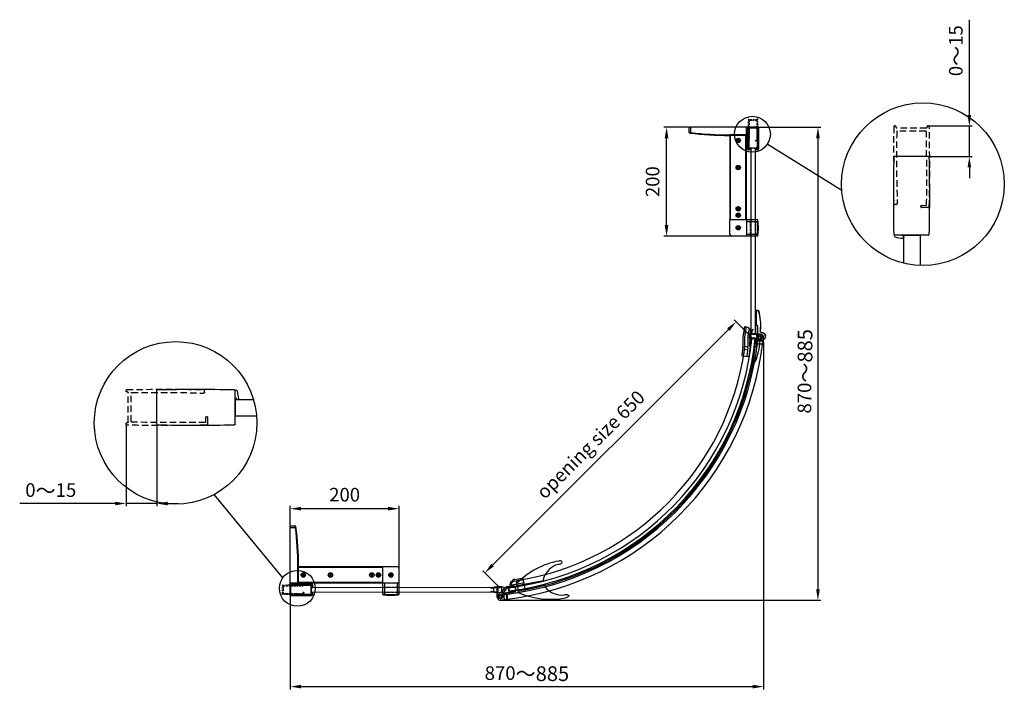
# Model space of a CAD drawing. Extents: x -11636 to -4786, y -33451 to -30366.
# Drawn here: x -6872 to -5063, y -31598 to -30366 of the extents above; entities that cross this region are included whole.
import ezdxf

# ---------------------------------------------------------------- set-up
doc = ezdxf.new("R2010")
doc.units = 0
doc.header["$MEASUREMENT"] = 0
doc.linetypes.add('HIDDEN2', pattern=[4.7625, 3.175, -1.5875])
doc.layers.get('0').update_dxf_attribs({"linetype": 'CONTINUOUS'})
doc.layers.get('DEFPOINTS').update_dxf_attribs({"linetype": 'CONTINUOUS'})
for name, color, linetype in [('DIM', 7, 'CONTINUOUS'), ('HID', 7, 'HIDDEN2'), ('下固座及拉杆', 7, 'CONTINUOUS')]:
    doc.layers.add(name, color=color, linetype=linetype)
doc.styles.get("Standard").update_dxf_attribs({"font": 'arial.ttf'})
doc.dimstyles.new('1比10', dxfattribs={"dimtxt": 30, "dimasz": 25, "dimexe": 15, "dimexo": 7.5, "dimgap": 7.5, "dimtad": 1, "dimdsep": 46, "dimtxsty": 'Standard', "dimcen": 0, "dimclrd": 256, "dimclre": 256, "dimclrt": 256, "dimazin": 2, "dimtfac": 1, "dimtofl": 0, "dimtmove": 0, "dimatfit": 3, "dimfxl": 0, "dimtzin": 0, "dimarcsym": 0})

# ---------------------------------------------------------------- blocks, each defined once
blk = doc.blocks.new('CC293+CC303+ID414')
for p, q in [((-37.5, -8.2), (-37.5, 8.23)), ((1, -8.4), (1, 8.4)), ((-37.6, 4.61), (-38.25, 3.82))]:
    blk.add_line(p, q)
for centre, radius, start, end in [((-21.5, 3.02), 17.64, 163.1198, 175.9746), ((-37.95, 8.01), 0.45, 0, 163.1198), ((-37, 8.23), 0.5, 91.08, 180), ((-18.9, -951.85), 960.75, 88.83061, 91.08001), ((0.7, 8.4), 0.3, 359.9969, 88.8306), ((-38.61, 4.16), 0.5, 169.531, 316.0763), ((-37, -8.2), 0.5, 180, 268.8305), ((-18.15, 878.35), 887.25, 268.78203, 271.2178), ((0.7, -8.4), 0.3, 271.1694, 0)]:
    blk.add_arc(centre, radius, start, end)
blk = doc.blocks.new('CC293-H')
at = {"layer": 'HID'}
for p, q in [((-37.5, 7.5), (-37.5, 8.23)), ((-1.5, -6.95), (-1.5, 6.95)), ((0, -7.3), (0, 7.3)), ((0.3, 7.6), (0.7, 7.6)), ((1, 8.4), (1, 7.9)), ((-38.7, -4.55), (-38.3, -4.55)), ((-39, -8.2), (-39, -4.85)), ((-38, -4.85), (-37.9, -7.35)), ((0.3, -7.6), (0.7, -7.6)), ((1, -8.4), (1, -7.9))]:
    blk.add_line(p, q, dxfattribs=at)
for centre, radius, start, end in [((-37, 8.23), 0.5, 91.08, 180), ((-37, 7.5), 0.5, 180, 270), ((-18.9, -951.85), 960.75, 88.83061, 91.08001), ((-14.69, -662.82), 670.19, 88.89754, 91.90789), ((-1.8, 6.95), 0.3, 359.9914, 88.9781), ((0.3, 7.3), 0.3, 89.9985, 179.9986), ((0.7, 7.9), 0.3, 269.9985, 359.9969), ((0.7, 8.4), 0.3, 359.9969, 88.8306), ((-38.7, -4.85), 0.3, 90, 180), ((-38.3, -4.85), 0.3, 0, 90), ((-38.5, -8.2), 0.5, 180, 268.8305), ((-18.9, 951.85), 960.75, 268.83047, 271.16936), ((-24.78, 1343.2), 1350.65, 269.44336, 270.97504), ((-1.8, -6.95), 0.3, 271.0218, 359.9908), ((0.3, -7.3), 0.3, 179.9985, 270), ((0.7, -7.9), 0.3, 0, 90), ((0.7, -8.4), 0.3, 271.1694, 0)]:
    blk.add_arc(centre, radius, start, end, dxfattribs=at)
blk = doc.blocks.new('*D65')
at = {"layer": 'DEFPOINTS', "color": 0}
for p in [(-6676.7, -31111), (-6620.4, -31111), (-6620.4, -31256.3)]:
    blk.add_point(p, dxfattribs=at)
at = {"layer": 'DIM', "linetype": 'ByBlock', "lineweight": -2}
for p, q in [((-6676.7, -31112.3), (-6676.7, -31261.3)), ((-6620.4, -31112.3), (-6620.4, -31261.3)), ((-6696.7, -31256.3), (-6872.2, -31256.3)), ((-6620.4, -31256.3), (-6676.7, -31256.3)), ((-6600.4, -31256.3), (-6580.4, -31256.3))]:
    blk.add_line(p, q, dxfattribs=at)
at = {"layer": 'DIM'}
for points in [[(-6696.7, -31253), (-6696.7, -31259.6), (-6676.7, -31256.3)], [(-6600.4, -31253), (-6600.4, -31259.6), (-6620.4, -31256.3)]]:
    blk.add_solid(points, dxfattribs=at)
at = {"layer": 'DIM', "insert": (-6815.1, -31232.6), "char_height": 25, "attachment_point": 5}
blk.add_mtext('0{\\H1.0833x;～}15', dxfattribs=at)
blk = doc.blocks.new('*D66')
at = {"layer": 'DEFPOINTS', "color": 0}
for p in [(-5526.4, -30951.3), (-6017.2, -31383.8), (-5988.1, -31412.9)]:
    blk.add_point(p, dxfattribs=at)
at = {"layer": 'DIM', "linetype": 'ByBlock', "lineweight": -2}
for p, q in [((-5527.3, -30950.4), (-5559.1, -30918.6)), ((-5569.7, -30936.2), (-6003.1, -31369.6)), ((-5989, -31412), (-6020.8, -31380.2))]:
    blk.add_line(p, q, dxfattribs=at)
at = {"layer": 'DIM'}
for points in [[(-5572.1, -30933.9), (-5567.4, -30938.6), (-5555.6, -30922.1)], [(-6005.5, -31367.3), (-6000.7, -31372), (-6017.2, -31383.8)]]:
    blk.add_solid(points, dxfattribs=at)
at = {"layer": 'DIM', "insert": (-5820.6, -31150.1), "char_height": 25, "attachment_point": 5, "rotation": 45}
blk.add_mtext('opening size 650', dxfattribs=at)
blk = doc.blocks.new('A$C593B12D0')
at = {"color": 7, "linetype": 'Continuous'}
for p, q in [((2.5, 49.4), (3.5, 49.4)), ((3.5, 48.1), (3.5, 49.4)), ((2.5, 0), (3.5, 0)), ((3.5, 0), (3.5, 1.3))]:
    blk.add_line(p, q, dxfattribs=at)
blk.add_arc((516.9, 24.7), 515, 177.251, 182.749, dxfattribs=at)
blk = doc.blocks.new('A$C07275F6B')
at = {"color": 7, "linetype": 'Continuous'}
for p, q in [((3, 49.4), (2, 49.4)), ((2, 48.1), (2, 49.4)), ((2, 0), (2, 1.3)), ((3, 0), (2, 0))]:
    blk.add_line(p, q, dxfattribs=at)
blk.add_arc((523.4, 24.7), 521, 177.2827, 182.7173, dxfattribs=at)
blk = doc.blocks.new('NC797')
for p, q in [((-25, 3.5), (-25, 7.5)), ((-25, 3.5), (25, 3.5)), ((-25, 3.5), (-23.4, 3.5)), ((25, 3.5), (25, 5.2)), ((-25, -5.5), (-25, -9.5)), ((-25, -5.5), (25, -5.5)), ((25, -5.5), (25, -7.2))]:
    blk.add_line(p, q)
at = {"color": 7, "linetype": 'Continuous'}
for p, q in [((-25, 3.5), (24.9, 3.5)), ((-24.9, -5.5), (25, -5.5))]:
    blk.add_line(p, q, dxfattribs=at)
for centre, radius, start, end in [((60, -118.5), 152, 90.3919, 124.012), ((60.7, -12.7), 40.6, 96.2281, 149.8151), ((56.9, 22.6), 5, 82.7084, 96.2281), ((30, 5.2), 5, 149.7557, 180), ((60, 116.5), 152, 235.988, 269.6081), ((30, -7.2), 5, 180, 210.2443), ((60.7, 10.7), 40.6, 210.1849, 263.7719), ((56.9, -24.6), 5, 263.7719, 277.2916)]:
    blk.add_arc(centre, radius, start, end)
blk.add_ellipse((59, 30.5), major_axis=(-6, 0), ratio=0.5, start_param=1.320264, end_param=4.712389)
at = {"extrusion": (0, 0, -1)}
blk.add_ellipse((59, -32.5), major_axis=(-6, 0), ratio=0.5, start_param=1.320264, end_param=4.712389, dxfattribs=at)
at = {"rotation": 90}
for name, p in [('A$C593B12D0', (24.7, 0)), ('A$C07275F6B', (24.7, -7.5))]:
    blk.add_blockref(name, p, dxfattribs=at)
blk = doc.blocks.new('AC133')
at = {"color": 7}
for p, q in [((-5.5, -0.6), (-3.6, 11)), ((-4.2, 0.3), (-2.7, 10.8)), ((-3.9, 0), (3.9, 0)), ((4.2, 0.3), (2.8, 10.8)), ((5.5, -0.6), (3.7, 10.8)), ((-5.5, -0.6), (-5.5, -9.8)), ((-5.5, -1.1), (5.5, -1.1)), ((-4.1, -12.9), (-4.3, -12.7)), ((-1.3, -12.9), (4, -7.6)), ((5.5, -0.6), (5.5, -4.1))]:
    blk.add_line(p, q, dxfattribs=at)
for centre, radius, start, end in [((-3.9, 0.3), 0.281, 170.352, 270), ((-3.2, 10.8), 0.469, 0, 145.5254), ((3.2, 10.8), 0.469, 0, 180), ((3.9, 0.3), 0.281, 270, 9.648), ((-1.5, -9.8), 4, 180, 225), ((-2.7, -11.5), 2, 225, 315), ((0.5, -4.1), 5, 315, 0)]:
    blk.add_arc(centre, radius, start, end, dxfattribs=at)
blk = doc.blocks.new('*D169')
at = {"linetype": 'ByBlock', "lineweight": -2}
for p, q in [((-120, -22.4), (-120, 100.6)), ((-100, 95.6), (60, 95.6)), ((80, 55.3), (80, 100.6))]:
    blk.add_line(p, q, dxfattribs=at)
for points in [[(-100, 99), (-100, 92.3), (-120, 95.6)], [(60, 99), (60, 92.3), (80, 95.6)]]:
    blk.add_solid(points)
at = {"layer": 'DEFPOINTS', "color": 0}
for p in [(80, 95.6), (80, 54), (-120, -23.7)]:
    blk.add_point(p, dxfattribs=at)
at = {"insert": (-20, 118.1), "char_height": 25, "attachment_point": 5}
blk.add_mtext('200', dxfattribs=at)
blk = doc.blocks.new('AC225-F')
for p, q in [((-82, 0), (-56, 0)), ((-56, 0), (-56, -1.5)), ((-14.9, 1.1), (11.9, 4.6)), ((-14.6, 2.7), (11.2, 6.1)), ((-14.6, 2.7), (-14.4, 1.2)), ((11.2, 6.1), (11.4, 4.6)), ((12.2, 0.8), (11.7, 4.6)), ((12.4, 0.8), (11.9, 4.6)), ((12.4, 0.8), (12.2, 0.8)), ((12.2, 0.6), (12.2, 0.8)), ((-82.5, -1.5), (-82.5, -5.3)), ((-82.5, -1.5), (-55.5, -1.5)), ((-82.3, -5.3), (-82.5, -5.3)), ((-82.4, -5.5), (-82.3, -5.3)), ((-82.3, -1.5), (-82.3, -5.3)), ((-82, 0), (-82, -1.5)), ((-53.5, -3.5), (-53.5, -3.7)), ((-53.5, -3.5), (-34.5, -3.5)), ((-53.5, -3.7), (-34.5, -3.7)), ((-44.2, -9), (-44.2, -8.8)), ((-42, -11), (-41.8, -11)), ((-34.9, -3.5), (-29.9, -2.8)), ((-34.5, -3.5), (-34.5, -3.7)), ((-30.6, -3.1), (-33.7, -3.5)), ((-30.6, -2.9), (-30.6, -3.1)), ((-30.1, -3.3), (-29.9, -3.2)), ((-29.9, -2.8), (-16.6, -1.1)), ((-29.9, -3), (-16.6, -1.3)), ((-29.9, -2.8), (-29.9, -3)), ((-26.3, -7.9), (-26.2, -8.1)), ((-26.2, -7.8), (-26, -7.6)), ((-25.8, -7.9), (-25.9, -7.7)), ((-25.8, -7.9), (-25.8, -7.9)), ((-25.1, -7.7), (-25.1, -7.5)), ((-16.6, -1.1), (-16.6, -1.3))]:
    blk.add_line(p, q)
for points in [[(-26, -8), (-26, -7.9), (-26, -7.9)], [(-26, -7.9), (-26, -7.9), (-25.9, -7.9), (-25.9, -7.9), (-25.9, -7.9), (-25.9, -7.9)]]:
    blk.add_lwpolyline(points)
for centre, radius, start, end in [((-27.8, 92.2), 99.8, 271.5322, 293.6149), ((-27.8, 92.2), 100, 271.5322, 293.6149), ((-16.9, 0.9), 2.2, 277.4408, 7.4408), ((-16.9, 0.9), 2, 277.4408, 7.4408), ((12.2, 0.8), 0.2, 293.6149, 7.4408), ((-82.3, -5.3), 0.2, 180, 253.8259), ((-54.5, 90.5), 100, 253.8259, 275.9086), ((-54.5, 90.5), 99.8, 253.8259, 275.9086), ((-53.5, -1.5), 2.2, 180, 270), ((-53.5, -1.5), 2, 180, 270), ((-44, -11), 2.2, 359.7474, 95.9086), ((-44, -11), 2, 359.7474, 95.9086), ((-34.5, -11), 7.5, 179.7474, 90), ((-34.5, -11), 7.3, 179.7474, 90), ((-56.5, -30.6), 37.8, 36.997, 46.7197), ((-29.9, -3.1), 0.3, 97.4408, 225.9192), ((-56.5, -30.6), 38, 37.0219, 45.9192), ((-29.9, -3.1), 0.1, 97.4408, 225.9192), ((-56.5, -30.6), 38.2, 37.0219, 45.9192), ((-25.1, -9.7), 2.2, 123.7001, 166.0018), ((-25.1, -9.7), 2, 91.5322, 187.6934), ((-25.9, -7.6), 0.3, 217.0219, 291.1899), ((-25.9, -7.6), 0.1, 217.0219, 291.1899), ((-25.1, -9.7), 2.2, 91.5322, 111.1899)]:
    blk.add_arc(centre, radius, start, end)
for points, knots in [([(-30.6, -3.1), (-30.5, -3.1), (-30.5, -3.2), (-30.4, -3.2), (-30.3, -3.2), (-30.2, -3.3), (-30.2, -3.3), (-30.1, -3.3), (-30.1, -3.3), (-30.1, -3.3), (-30.1, -3.4), (-30.1, -3.3)], [0, 0, 0, 0, 0.275262, 0.411219, 0.545572, 0.677859, 0.806874, 0.86904, 0.927655, 0.977228, 1, 1, 1, 1]), ([(-26.2, -7.8), (-26.2, -7.8), (-26.2, -7.8), (-26.2, -7.8), (-26.2, -7.8), (-26.2, -7.8), (-26.2, -7.8), (-26.2, -7.8), (-26.2, -7.8), (-26.2, -7.8), (-26.3, -7.9), (-26.3, -7.9), (-26.3, -7.9), (-26.3, -7.9)], [0, 0, 0, 0, 0.0066, 0.023051, 0.048141, 0.082002, 0.124269, 0.174701, 0.298431, 0.448899, 0.620442, 0.806515, 1, 1, 1, 1])]:
    blk.add_open_spline(points, degree=3, knots=knots)
blk = doc.blocks.new('SC650')
at = {"layer": '下固座及拉杆', "linetype": 'Continuous'}
for p, q in [((2.7, 18.1), (5.7, 18.1)), ((5.7, -1.3), (5.7, 18.1)), ((-12.3, 4.5), (-12.3, -6.1)), ((-8.3, 5.7), (-3.8, 5.7)), ((-2.8, 6.7), (-2.8, 16.2)), ((-1.8, 17.2), (1.3, 17.2)), ((-8.3, -7.3), (-0.3, -7.3))]:
    blk.add_line(p, q, dxfattribs=at)
for radius in [4.5, 2.1]:
    blk.add_circle((0, 0), radius, dxfattribs=at)
for centre, radius, start, end in [((2.7, 17.6), 0.5, 90, 156.4218), ((-12, 4.5), 0.3, 116.822, 180), ((-8.3, -2.8), 8.5, 90, 116.822), ((-3.8, 6.7), 1, 270, 0), ((-1.8, 16.2), 1, 90, 180), ((1.3, 18.2), 1, 270, 336.4218), ((-12, -6.1), 0.3, 180, 243.178), ((-8.3, 1.2), 8.5, 243.178, 270), ((-0.3, -1.3), 6, 270, 0)]:
    blk.add_arc(centre, radius, start, end, dxfattribs=at)
blk.add_open_spline([(-0.5, -7.3), (-0.4, -7.3), (-0.4, -7.3), (-0.3, -7.3), (-0.3, -7.3)], degree=3, knots=[0, 0, 0, 0, 0.505069, 1, 1, 1, 1], dxfattribs=at)
blk = doc.blocks.new('SC651')
at = {"layer": '下固座及拉杆', "linetype": 'Continuous'}
for p, q in [((-5.7, -1.3), (-5.7, 18.1)), ((-2.7, 18.1), (-5.7, 18.1)), ((-11.7, 16.2), (-11, 16.9)), ((-11.7, 16.2), (-5.7, 16.2)), ((-11.7, 7.6), (-11.7, 16.2)), ((-5.7, 7.6), (-11.7, 7.6)), ((-11, 6.9), (-11.7, 7.6)), ((-5.7, 16.9), (-11, 16.9)), ((-5.7, 6.9), (-11, 6.9)), ((-2.6, 17), (-5.7, 16.7)), ((-2.2, 17.6), (-2.2, 17.5)), ((1.8, 17.2), (-1.3, 17.2)), ((2.8, 6.7), (2.8, 16.2)), ((8.3, 5.7), (3.8, 5.7)), ((12.1, -6.4), (12.1, 4.8)), ((12.3, 4.5), (12.3, -6.1)), ((8.3, -7.3), (0.3, -7.3))]:
    blk.add_line(p, q, dxfattribs=at)
for radius in [4.5, 2.1]:
    blk.add_circle((0, 0), radius, dxfattribs=at)
for centre, radius, start, end in [((-2.7, 17.6), 0.5, 0, 90), ((-2.7, 17.5), 0.5, 276.5185, 0), ((-1.3, 18.2), 1, 203.5782, 270), ((1.8, 16.2), 1, 0, 90), ((3.8, 6.7), 1, 180, 270), ((8.3, -2.8), 8.5, 63.178, 90), ((12, 4.5), 0.3, 0, 63.178), ((0.3, -1.3), 6, 180, 270), ((8.3, 1.2), 8.5, 270, 296.822), ((12, -6.1), 0.3, 296.822, 0)]:
    blk.add_arc(centre, radius, start, end, dxfattribs=at)
for points, knots in [([(0.5, -7.3), (0.4, -7.3), (0.4, -7.3), (0.3, -7.3), (0.3, -7.3)], [0, 0, 0, 0, 0.505069, 1, 1, 1, 1]), ([(0.5, -7.3), (0.8, -7.3), (1.4, -7.3), (2, -7.3), (2.3, -7.3)], [0, 0, 0, 0, 0.498572, 1, 1, 1, 1]), ([(2.3, -7.3), (2.3, -7.3), (2.2, -7.3), (2.2, -7.3), (2.1, -7.3)], [0, 0, 0, 0, 0.258008, 1, 1, 1, 1]), ([(2.3, -7.3), (2.5, -7.3), (3, -7.3), (3.8, -7.2), (4.6, -7.2), (5.3, -7.2), (6.1, -7.3), (7.1, -7.3), (7.8, -7.3), (8.3, -7.3)], [0, 0, 0, 0, 0.129494, 0.25729, 0.38397, 0.509742, 0.634542, 0.758027, 1, 1, 1, 1])]:
    blk.add_open_spline(points, degree=3, knots=knots, dxfattribs=at)
blk = doc.blocks.new('DC402')
for p, q in [((-4.1, 11.1), (-5.5, 0)), ((-5.5, 0), (-5.5, -2.7)), ((-4.1, 0.3), (-3, 10.9)), ((-3.8, 0), (3.8, 0)), ((-3.5, 11.5), (-3.5, 11.5)), ((4.1, 0.3), (3, 10.9)), ((3.5, 11.5), (3.5, 11.5)), ((4.1, 11.1), (5.5, 0)), ((5.5, 0), (5.5, -2.5)), ((-5.5, -2.7), (-5.3, -12.1)), ((-4.5, -6.4), (-4.7, -11.6))]:
    blk.add_line(p, q)
blk.add_circle((-3.3, -15.2), 0.263)
for centre, radius, start, end in [((-3.5, 11), 0.526, 90, 171.1019), ((-3.8, 0.3), 0.3, 173.6058, 270), ((-3.5, 11), 0.526, 352.6409, 90), ((3.5, 11), 0.526, 90, 187.3591), ((3.5, 11), 0.526, 8.8981, 90), ((3.8, 0.3), 0.3, 270, 6.3942), ((-0.9, -11.9), 4.39, 182.6542, 235.0515), ((-0.3, -11.7), 4.39, 178.5965, 230.2342), ((-4.2, -6.4), 0.3, 42.8938, 178.5965), ((0, -2.5), 5.5, 222.8938, 0)]:
    blk.add_arc(centre, radius, start, end)
blk = doc.blocks.new('*D67')
at = {"layer": 'DEFPOINTS', "color": 0}
for p in [(-5505, -30958.8), (-6375, -31423.4), (-5505, -31593.1)]:
    blk.add_point(p, dxfattribs=at)
at = {"layer": 'DIM', "linetype": 'ByBlock', "lineweight": -2}
for p, q in [((-5505, -30960.1), (-5505, -31598.1)), ((-6375, -31424.7), (-6375, -31598.1)), ((-6355, -31593.1), (-5525, -31593.1))]:
    blk.add_line(p, q, dxfattribs=at)
at = {"layer": 'DIM'}
for points in [[(-6355, -31589.7), (-6355, -31596.4), (-6375, -31593.1)], [(-5525, -31589.7), (-5525, -31596.4), (-5505, -31593.1)]]:
    blk.add_solid(points, dxfattribs=at)
at = {"layer": 'DIM', "insert": (-5940, -31569.3), "char_height": 25, "attachment_point": 5}
blk.add_mtext('870{\\H1.0833x;～885}', dxfattribs=at)
blk = doc.blocks.new('*D68')
at = {"layer": 'DEFPOINTS', "color": 0}
for p in [(-5516.1, -30564.3), (-5980.5, -31434.3), (-5405.1, -31434.3)]:
    blk.add_point(p, dxfattribs=at)
at = {"layer": 'DIM', "linetype": 'ByBlock', "lineweight": -2}
for p, q in [((-5514.9, -30564.3), (-5400.1, -30564.3)), ((-5405.1, -30584.3), (-5405.1, -31414.3)), ((-5979.3, -31434.3), (-5400.1, -31434.3))]:
    blk.add_line(p, q, dxfattribs=at)
at = {"layer": 'DIM'}
for points in [[(-5408.5, -30584.3), (-5401.8, -30584.3), (-5405.1, -30564.3)], [(-5408.5, -31414.3), (-5401.8, -31414.3), (-5405.1, -31434.3)]]:
    blk.add_solid(points, dxfattribs=at)
at = {"layer": 'DIM', "insert": (-5428.9, -31013.1), "char_height": 25, "attachment_point": 5, "rotation": 90}
blk.add_mtext('870{\\H1.0833x;～885}', dxfattribs=at)
blk = doc.blocks.new('AC039-725')
at = {"layer": '下固座及拉杆'}
for p, q in [((-474.7, 474.8), (-465.4, 475.8)), ((0, 0), (1, 9.2))]:
    blk.add_line(p, q, dxfattribs=at)
for radius in [538, 528.7]:
    blk.add_arc((60, 534.6), radius, 186.3876, 263.599, dxfattribs=at)
blk = doc.blocks.new('AC372')
for p, q in [((4455.2, -5305.9), (4455.2, -5343.3)), ((4458.4, -5304.9), (4456.2, -5304.9)), ((4457.2, -5304.9), (4457.2, -5304.9)), ((4457.2, -5314.9), (4457.2, -5304.9)), ((4457.2, -5314.9), (4457.3, -5322.1)), ((4458.8, -5305.1), (4467.1, -5313.4)), ((4467.4, -5314.1), (4467.4, -5318.9)), ((4468.4, -5319.9), (4472.4, -5319.9)), ((4468.6, -5319.9), (4468.5, -5322.1)), ((4459.1, -5327.9), (4459.1, -5344.9)), ((4466.7, -5332.7), (4459.1, -5332.7)), ((4466.7, -5327.9), (4459.2, -5327.9)), ((4466.7, -5327.9), (4466.7, -5344.9)), ((4470.6, -5322.9), (4470.6, -5343.3)), ((4470.6, -5332.7), (4476.7, -5332.7)), ((4471.6, -5321.9), (4472.4, -5321.9)), ((4473.1, -5322.2), (4474.3, -5323.4)), ((4474.5, -5320.8), (4476.7, -5323)), ((4476.7, -5329.1), (4476.7, -5343.3)), ((4479.7, -5330.1), (4479.7, -5343.3)), ((4479.7, -5335.8), (4479.7, -5343.3)), ((4465.9, -5344.9), (4455.7, -5344.9)), ((4460.6, -5344.9), (4457.2, -5344.9)), ((4479.2, -5344.9), (4465.9, -5344.9))]:
    blk.add_line(p, q)
for centre, radius, start, end in [((4456.2, -5305.9), 1, 90, 180), ((4458.4, -5305.4), 0.5, 45, 90), ((4466.4, -5314.1), 1, 0, 45), ((4468.4, -5318.9), 1, 180, 270), ((4472.4, -5322.9), 3, 45, 90), ((4473.3, -5321.8), 16, 181.1017, 199.8867), ((4459.2, -5326.9), 1, 199.8867, 270), ((4466.6, -5326.9), 1, 270, 340.1133), ((4452.5, -5321.8), 16, 340.1133, 358.8983), ((4471.6, -5322.9), 1, 90, 180), ((4472.4, -5322.9), 1, 45, 90), ((4468.7, -5329.1), 8, 0, 45), ((4469.7, -5330.1), 10, 0, 45), ((4458.2, -5343.3), 3, 180, 213.5573), ((4467.6, -5343.3), 3, 326.4427, 0), ((4479.7, -5343.3), 3, 180, 213.5573), ((4476.7, -5343.3), 3, 326.4427, 0)]:
    blk.add_arc(centre, radius, start, end)
blk = doc.blocks.new('AC375')
for p, q in [((740.9, -3442.3), (744.1, -3442.3)), ((744.1, -3446.3), (744.1, -3442.3)), ((744.1, -3446.3), (744.1, -3443.6)), ((744.1, -3446.3), (744.1, -3443.6)), ((744.1, -3446.3), (744.1, -3443.6)), ((744.1, -3446.3), (744.1, -3443.6)), ((744.1, -3446.3), (744.1, -3445.5)), ((744.1, -3446.3), (744.2, -3453.5)), ((733.1, -3462), (733.1, -3475.9)), ((742, -3460.3), (736, -3460.3)), ((736.1, -3461.7), (736.1, -3475.9)), ((736.1, -3465.3), (742.1, -3465.3)), ((742.1, -3461.9), (742.1, -3475.9)), ((746, -3459.3), (746, -3477.5)), ((733.6, -3477.5), (746, -3477.5))]:
    blk.add_line(p, q)
for centre, radius, start, end in [((849.5, -3437.8), 118.7, 174.9256, 190.8357), ((732.6, -3425.8), 1.75, 354.1616, 209.6422), ((730.2, -3427.2), 1, 354.9256, 29.6422), ((733.4, -3437.4), 13.4, 46.344, 93.9122), ((849.5, -3437.8), 115.7, 174.1616, 190.9646), ((849.5, -3437.8), 109.7, 175.2637, 191.0826), ((741.6, -3428.8), 1.5, 355.2637, 175.2637), ((849.5, -3437.8), 106.7, 175.2637, 182.448), ((740.9, -3443.3), 1, 90, 182.9306), ((760.2, -3453.2), 16, 181.1017, 199.8867), ((723.1, -3462), 10, 0, 10.8357), ((726.1, -3461.7), 10, 0, 10.9646), ((726.1, -3461.9), 16, 0, 11.0826), ((746.1, -3458.3), 1, 199.8867, 270), ((736.1, -3475.9), 3, 180, 213.5573), ((733.1, -3475.9), 3, 326.4427, 0), ((745.1, -3475.9), 3, 180, 213.5573)]:
    blk.add_arc(centre, radius, start, end)
blk = doc.blocks.new('CC307')
at = {"color": 7, "linetype": 'Continuous'}
for p, q in [((-41.7, 8.2), (-41.7, 4.8)), ((-41.7, 4.8), (-39, 4.8)), ((-40.2, 4.8), (-40.2, 8.2)), ((-39, 6.4), (-39, 4.8)), ((-1.3, 7.7), (-1.3, -7.7)), ((0, 9.9), (0, -9.9)), ((-41.7, -3.6), (-41.7, -8.2)), ((-41.7, -3.6), (-39, -3.6)), ((-40.2, -8.2), (-40.2, -3.6)), ((-39, -3.6), (-39, -6.4))]:
    blk.add_line(p, q, dxfattribs=at)
for centre, radius, start, end in [((-39.5, 8.2), 2.2, 91.1695, 180), ((-39.5, 8.2), 0.7, 91.1695, 180), ((-19.9, -951.8), 962.4, 88.8444, 91.1695), ((-19.9, -951.8), 960.9, 88.8438, 91.1695), ((-37.7, 6.4), 1.3, 91.0641, 180), ((-19.9, -951.8), 959.7, 89.8089, 91.0641), ((-19.9, -951.8), 959.7, 88.8119, 89.8089), ((-0.5, 9.9), 0.5, 359.9992, 88.8444), ((-0.5, 9.4), 0.5, 268.8438, 0), ((-39.5, -8.2), 2.2, 180, 268.8305), ((-39.5, -8.2), 0.7, 180, 268.8305), ((-19.9, 951.8), 960.9, 268.8305, 271.1562), ((-19.9, 951.8), 962.4, 268.8305, 271.1556), ((-37.7, -6.4), 1.3, 180, 268.9359), ((-19.9, 951.8), 959.7, 268.9359, 270.1911), ((-19.9, 951.8), 959.7, 270.1911, 271.1881), ((-0.5, -9.4), 0.5, 0, 91.1562), ((-0.5, -9.9), 0.5, 271.1547, 0)]:
    blk.add_arc(centre, radius, start, end, dxfattribs=at)
blk = doc.blocks.new('cc308')
at = {"color": 7, "linetype": 'Continuous'}
for p, q in [((9.9, 17.7), (-9.9, 17.7)), ((7.7, 16.4), (-7.7, 16.4)), ((-8.2, -22.5), (-3.6, -22.5)), ((-3.6, -24), (-8.2, -24)), ((-3.6, -21.3), (-6.4, -21.3)), ((-3.6, -24), (-3.6, -21.3)), ((4.8, -24), (4.8, -21.3)), ((6.4, -21.3), (4.8, -21.3)), ((4.8, -22.5), (8.2, -22.5)), ((8.2, -24), (4.8, -24))]:
    blk.add_line(p, q, dxfattribs=at)
for centre, radius, start, end in [((951.8, -2.2), 962.4, 178.8444, 181.1695), ((-9.9, 17.2), 0.5, 90, 178.8453), ((-9.4, 17.2), 0.5, 358.8438, 90), ((951.8, -2.2), 960.9, 178.8438, 181.1695), ((951.8, -2.2), 959.7, 178.8119, 179.8089), ((951.8, -2.2), 959.7, 179.8686, 181.0641), ((-951.8, -2.2), 959.7, 0.1911, 1.1881), ((-951.8, -2.2), 959.7, 358.9359, 0.1314), ((9.4, 17.2), 0.5, 90, 181.1562), ((-951.8, -2.2), 960.9, 358.8305, 1.1562), ((9.9, 17.2), 0.5, 1.1556, 90.0008), ((-951.8, -2.2), 962.4, 358.8305, 1.1556), ((-8.2, -21.8), 2.2, 181.1695, 270), ((-8.2, -21.8), 0.7, 181.1695, 270), ((-6.4, -20), 1.3, 181.0641, 270), ((6.4, -20), 1.3, 270, 358.9359), ((8.2, -21.8), 2.2, 270, 358.8305), ((8.2, -21.8), 0.7, 270, 358.8305)]:
    blk.add_arc(centre, radius, start, end, dxfattribs=at)
blk = doc.blocks.new('*D170')
at = {"linetype": 'ByBlock', "lineweight": -2}
for p, q in [((-144.4, 55.3), (-144.4, 91)), ((55.6, -22.4), (55.6, 91)), ((35.6, 86), (-124.4, 86))]:
    blk.add_line(p, q, dxfattribs=at)
for points in [[(-124.4, 89.3), (-124.4, 82.6), (-144.4, 86)], [(35.6, 89.3), (35.6, 82.6), (55.6, 86)]]:
    blk.add_solid(points)
at = {"layer": 'DEFPOINTS', "color": 0}
for p in [(-144.4, 86), (-144.4, 54), (55.6, -23.7)]:
    blk.add_point(p, dxfattribs=at)
at = {"insert": (-44.4, 108.5), "char_height": 25, "attachment_point": 5}
blk.add_mtext('200', dxfattribs=at)
blk = doc.blocks.new('*D107')
at = {"layer": 'DEFPOINTS', "color": 0}
for p in [(-5201.6, -30561.9), (-5201.6, -30618.1), (-5126.9, -30618.1)]:
    blk.add_point(p, dxfattribs=at)
at = {"layer": 'DIM', "linetype": 'ByBlock', "lineweight": -2}
for p, q in [((-5126.9, -30541.9), (-5126.9, -30366.4)), ((-5200.4, -30561.9), (-5121.9, -30561.9)), ((-5126.9, -30618.1), (-5126.9, -30561.9)), ((-5200.4, -30618.1), (-5121.9, -30618.1)), ((-5126.9, -30638.1), (-5126.9, -30658.1))]:
    blk.add_line(p, q, dxfattribs=at)
at = {"layer": 'DIM'}
for points in [[(-5130.2, -30541.9), (-5123.6, -30541.9), (-5126.9, -30561.9)], [(-5130.2, -30638.1), (-5123.6, -30638.1), (-5126.9, -30618.1)]]:
    blk.add_solid(points, dxfattribs=at)
at = {"layer": 'DIM', "insert": (-5150.7, -30423.4), "char_height": 25, "attachment_point": 5, "rotation": 90}
blk.add_mtext('0{\\H1.0833x;～}15', dxfattribs=at)
blk = doc.blocks.new('CT拉杆-200')
at = {"layer": 'HID'}
for p, q in [((-120, -58.8), (-90, -58.8)), ((-120, -68.2), (-90, -68.2))]:
    blk.add_line(p, q, dxfattribs=at)
at = {"layer": '下固座及拉杆', "linetype": 'Continuous'}
for p, q in [((70.3, 51), (69.3, 51.1)), ((70.3, 51), (70.5, 54)), ((70.3, 51), (80, 51)), ((70.5, 54), (80, 54)), ((80, -54), (80, 54)), ((65, 2.4), (65.5, 2.4)), ((65, -18.5), (65, 2.4)), ((65, -3), (65.4, -3)), ((-120, -71.3), (-120, -23.7)), ((-117, -20.7), (-90.5, -20.7)), ((-106.8, -36.5), (-106.8, -35.5)), ((-106.8, -35.5), (-106.1, -35.5)), ((-105.3, -34.7), (-105.3, -34)), ((-105.3, -34), (-104.3, -34)), ((-104.3, -34), (-104.3, -34.7)), ((-103.5, -35.5), (-102.8, -35.5)), ((-102.8, -35.5), (-102.8, -36.5)), ((-90, -71.3), (-90, -21)), ((-90, -21), (65, -21)), ((-90, -22), (65, -22)), ((-83.9, -36.5), (-83.9, -35.5)), ((-83.9, -35.5), (-83.2, -35.5)), ((-82.4, -34.7), (-82.4, -34)), ((-82.4, -34), (-81.4, -34)), ((-81.4, -34), (-81.4, -34.7)), ((-80.6, -35.5), (-79.9, -35.5)), ((-79.9, -35.5), (-79.9, -36.5)), ((-71.9, -36.5), (-71.9, -35.5)), ((-71.9, -35.5), (-71.2, -35.5)), ((-70.4, -34.7), (-70.4, -34)), ((-70.4, -34), (-69.4, -34)), ((-69.4, -34), (-69.4, -34.7)), ((-68.6, -35.5), (-67.9, -35.5)), ((-67.9, -35.5), (-67.9, -36.5)), ((4, -35.5), (4.7, -35.5)), ((4, -36.5), (4, -35.5)), ((5.5, -34), (6.5, -34)), ((5.5, -34.7), (5.5, -34)), ((6.5, -34), (6.5, -34.7)), ((7.3, -35.5), (8, -35.5)), ((8, -35.5), (8, -36.5)), ((54, -35.5), (54.7, -35.5)), ((54, -36.5), (54, -35.5)), ((55.5, -34), (56.5, -34)), ((55.5, -34.7), (55.5, -34)), ((56.5, -34), (56.5, -34.7)), ((57.3, -35.5), (58, -35.5)), ((58, -35.5), (58, -36.5)), ((66, -20), (65, -20)), ((65, -53), (65, -20)), ((66, -54), (66, -20)), ((-90, -51), (-120, -51)), ((-117, -71.5), (-117, -51)), ((-106.1, -36.5), (-106.8, -36.5)), ((-105.3, -38), (-105.3, -37.3)), ((-104.3, -38), (-105.3, -38)), ((-104.3, -37.3), (-104.3, -38)), ((-102.8, -36.5), (-103.5, -36.5)), ((-93, -51), (-93, -71.5)), ((-89.9, -50), (65, -50)), ((-89.9, -51), (80, -51)), ((-83.2, -36.5), (-83.9, -36.5)), ((-82.4, -38), (-82.4, -37.3)), ((-81.4, -38), (-82.4, -38)), ((-81.4, -37.3), (-81.4, -38)), ((-79.9, -36.5), (-80.6, -36.5)), ((-71.2, -36.5), (-71.9, -36.5)), ((-70.4, -38), (-70.4, -37.3)), ((-69.4, -38), (-70.4, -38)), ((-69.4, -37.3), (-69.4, -38)), ((-67.9, -36.5), (-68.6, -36.5)), ((4.7, -36.5), (4, -36.5)), ((5.5, -38), (5.5, -37.3)), ((6.5, -38), (5.5, -38)), ((6.5, -37.3), (6.5, -38)), ((8, -36.5), (7.3, -36.5)), ((54.7, -36.5), (54, -36.5)), ((55.5, -38), (55.5, -37.3)), ((56.5, -38), (55.5, -38)), ((56.5, -37.3), (56.5, -38)), ((58, -36.5), (57.3, -36.5)), ((66, -54), (80, -54)), ((-117, -71.5), (-117.1, -72.5)), ((-93, -71.5), (-92.9, -72.5))]:
    blk.add_line(p, q, dxfattribs=at)
for centre, radius in [((-104.8, -36), 4), ((-104.8, -36), 3.7), ((-81.9, -36), 4), ((-81.9, -36), 3.7), ((-69.9, -36), 4), ((-69.9, -36), 3.7), ((6, -36), 4), ((6, -36), 3.7), ((56, -36), 4), ((56, -36), 3.7)]:
    blk.add_circle(centre, radius, dxfattribs=at)
for centre, radius, start, end in [((665, -20), 600, 173, 180), ((665, -20), 599, 173.1927, 180), ((70.5, 53), 1, 89.9998, 172.9981), ((-117, -23.7), 3, 90, 180), ((-104.8, -36), 2, 165.5677, 194.5235), ((-106.1, -34.7), 0.8, 270.0457, 0.0457), ((-104.8, -36), 2, 75.5649, 104.5264), ((-103.5, -34.7), 0.8, 180.0457, 270.0457), ((-104.8, -36), 2, 345.5668, 14.5236), ((-90.5, -21.2), 0.5, 0, 90), ((-81.9, -36), 2, 165.5677, 194.5235), ((-83.2, -34.7), 0.8, 270.0457, 0.0457), ((-81.9, -36), 2, 75.5649, 104.5264), ((-80.6, -34.7), 0.8, 180.0457, 270.0457), ((-81.9, -36), 2, 345.5668, 14.5236), ((-69.9, -36), 2, 165.5677, 194.5235), ((-71.2, -34.7), 0.8, 270.0457, 0.0457), ((-69.9, -36), 2, 75.5649, 104.5264), ((-68.6, -34.7), 0.8, 180.0457, 270.0457), ((-69.9, -36), 2, 345.5668, 14.5236), ((6, -36), 2, 165.566, 194.5249), ((4.7, -34.7), 0.8, 270.0457, 0.0457), ((6, -36), 2, 75.5677, 104.5245), ((7.3, -34.7), 0.8, 180.0457, 270.0457), ((6, -36), 2, 345.5649, 14.5264), ((56, -36), 2, 165.566, 194.5249), ((54.7, -34.7), 0.8, 270.0457, 0.0457), ((56, -36), 2, 75.5677, 104.5245), ((57.3, -34.7), 0.8, 180.0457, 270.0457), ((56, -36), 2, 345.5649, 14.5264), ((-106.1, -37.3), 0.8, 0.0457, 90.0457), ((-104.8, -36), 2, 255.5664, 284.5254), ((-103.5, -37.3), 0.8, 90.0457, 180.0457), ((-83.2, -37.3), 0.8, 0.0457, 90.0457), ((-81.9, -36), 2, 255.5664, 284.5254), ((-80.6, -37.3), 0.8, 90.0457, 180.0457), ((-71.2, -37.3), 0.8, 0.0457, 90.0457), ((-69.9, -36), 2, 255.5664, 284.5254), ((-68.6, -37.3), 0.8, 90.0457, 180.0457), ((4.7, -37.3), 0.8, 0.0457, 90.0457), ((6, -36), 2, 255.5678, 284.5236), ((7.3, -37.3), 0.8, 90.0457, 180.0457), ((54.7, -37.3), 0.8, 0.0457, 90.0457), ((56, -36), 2, 255.5678, 284.5236), ((57.3, -37.3), 0.8, 90.0457, 180.0457), ((66, -53), 1, 180, 270), ((-119, -71.3), 1, 180, 263.3559), ((-105, 48.9), 122, 263.3559, 276.6441), ((-105, 48.9), 121, 264.3084, 275.6916), ((-91, -71.3), 1, 276.6441, 0)]:
    blk.add_arc(centre, radius, start, end, dxfattribs=at)
for points, knots in [([(-117, -71.5), (-117.2, -71.5), (-117.5, -71.5), (-118.1, -71.5), (-118.6, -71.4), (-119, -71.4), (-119.4, -71.4), (-119.6, -71.3), (-119.7, -71.3), (-119.8, -71.3), (-119.9, -71.3), (-119.9, -71.3), (-120, -71.3), (-120, -71.3)], [0, 0, 0, 0, 0.194821, 0.382249, 0.55503, 0.706603, 0.831094, 0.881634, 0.923679, 0.956818, 0.980728, 0.99516, 1, 1, 1, 1]), ([(-90, -71.3), (-90, -71.3), (-90, -71.3), (-90, -71.3), (-90.1, -71.3), (-90.2, -71.3), (-90.3, -71.3), (-90.5, -71.4), (-90.9, -71.4), (-91.3, -71.4), (-91.8, -71.5), (-92.4, -71.5), (-92.8, -71.5), (-93, -71.5)], [0, 0, 0, 0, 0.00484, 0.019272, 0.043182, 0.076321, 0.118366, 0.168906, 0.293397, 0.44497, 0.617751, 0.805179, 1, 1, 1, 1])]:
    blk.add_open_spline(points, degree=3, knots=knots, dxfattribs=at)
dim = blk.add_linear_dim(base=(80, 95.6), p1=(-120, -23.7), p2=(80, 54), dimstyle='1比10', override={"dimscale": 10, "dimtxt": 2.5, "dimasz": 2, "dimexe": 0.5, "dimexo": 0.125, "dimgap": 1, "dimdec": 0, "dimtdec": 0, "dimtofl": 1, "dimfxl": 1.25, "dimarcsym": 2})
dim.commit()
dim.dimension.update_dxf_attribs({"geometry": '*D169', "text_midpoint": (-20, 118.1)})
blk = doc.blocks.new('CT拉杆-20010')
at = {"layer": 'HID'}
for p, q in [((55.6, -58.8), (25.6, -58.8)), ((55.6, -68.2), (25.6, -68.2))]:
    blk.add_line(p, q, dxfattribs=at)
at = {"layer": '下固座及拉杆', "linetype": 'Continuous'}
for p, q in [((-134.9, 54), (-144.4, 54)), ((-144.4, -54), (-144.4, 54)), ((-134.7, 51), (-144.4, 51)), ((-134.7, 51), (-134.9, 54)), ((-134.7, 51), (-133.7, 51.1)), ((-129.4, 2.4), (-129.9, 2.4)), ((-129.4, -18.5), (-129.4, 2.4)), ((-129.4, -3), (-129.8, -3)), ((-130.4, -20), (-129.4, -20)), ((-130.4, -54), (-130.4, -20)), ((-129.4, -53), (-129.4, -20)), ((25.6, -21), (-129.4, -21)), ((25.6, -22), (-129.4, -22)), ((-121.7, -35.5), (-122.4, -35.5)), ((-122.4, -35.5), (-122.4, -36.5)), ((-119.9, -34), (-120.9, -34)), ((-120.9, -34), (-120.9, -34.7)), ((-119.9, -34.7), (-119.9, -34)), ((-118.4, -35.5), (-119.1, -35.5)), ((-118.4, -36.5), (-118.4, -35.5)), ((-71.7, -35.5), (-72.4, -35.5)), ((-72.4, -35.5), (-72.4, -36.5)), ((-69.9, -34), (-70.9, -34)), ((-70.9, -34), (-70.9, -34.7)), ((-69.9, -34.7), (-69.9, -34)), ((-68.4, -35.5), (-69.1, -35.5)), ((-68.4, -36.5), (-68.4, -35.5)), ((3.6, -35.5), (3.6, -36.5)), ((4.3, -35.5), (3.6, -35.5)), ((5.1, -34), (5.1, -34.7)), ((6.1, -34), (5.1, -34)), ((6.1, -34.7), (6.1, -34)), ((7.6, -35.5), (6.9, -35.5)), ((7.6, -36.5), (7.6, -35.5)), ((15.6, -35.5), (15.6, -36.5)), ((16.3, -35.5), (15.6, -35.5)), ((17.1, -34), (17.1, -34.7)), ((18.1, -34), (17.1, -34)), ((18.1, -34.7), (18.1, -34)), ((19.6, -35.5), (18.9, -35.5)), ((19.6, -36.5), (19.6, -35.5)), ((25.6, -71.3), (25.6, -21)), ((52.6, -20.7), (26.1, -20.7)), ((38.7, -35.5), (38.7, -36.5)), ((39.4, -35.5), (38.7, -35.5)), ((40.2, -34), (40.2, -34.7)), ((41.2, -34), (40.2, -34)), ((41.2, -34.7), (41.2, -34)), ((42.7, -35.5), (42, -35.5)), ((42.7, -36.5), (42.7, -35.5)), ((55.6, -71.3), (55.6, -23.7)), ((25.5, -51), (-144.4, -51)), ((-130.4, -54), (-144.4, -54)), ((25.5, -50), (-129.4, -50)), ((-122.4, -36.5), (-121.7, -36.5)), ((-120.9, -37.3), (-120.9, -38)), ((-120.9, -38), (-119.9, -38)), ((-119.9, -38), (-119.9, -37.3)), ((-119.1, -36.5), (-118.4, -36.5)), ((-72.4, -36.5), (-71.7, -36.5)), ((-70.9, -37.3), (-70.9, -38)), ((-70.9, -38), (-69.9, -38)), ((-69.9, -38), (-69.9, -37.3)), ((-69.1, -36.5), (-68.4, -36.5)), ((3.6, -36.5), (4.3, -36.5)), ((5.1, -37.3), (5.1, -38)), ((5.1, -38), (6.1, -38)), ((6.1, -38), (6.1, -37.3)), ((6.9, -36.5), (7.6, -36.5)), ((15.6, -36.5), (16.3, -36.5)), ((17.1, -37.3), (17.1, -38)), ((17.1, -38), (18.1, -38)), ((18.1, -38), (18.1, -37.3)), ((18.9, -36.5), (19.6, -36.5)), ((55.6, -51.2), (25.6, -51.2)), ((28.6, -51.2), (28.6, -71.5)), ((38.7, -36.5), (39.4, -36.5)), ((40.2, -37.3), (40.2, -38)), ((40.2, -38), (41.2, -38)), ((41.2, -38), (41.2, -37.3)), ((42, -36.5), (42.7, -36.5)), ((52.6, -71.5), (52.6, -51.2)), ((28.6, -71.5), (28.5, -72.5)), ((52.6, -71.5), (52.7, -72.5))]:
    blk.add_line(p, q, dxfattribs=at)
for centre, radius in [((-120.4, -36), 4), ((-120.4, -36), 3.7), ((-70.4, -36), 4), ((-70.4, -36), 3.7), ((5.6, -36), 4), ((5.6, -36), 3.7), ((17.6, -36), 4), ((17.6, -36), 3.7), ((40.7, -36), 4), ((40.7, -36), 3.7)]:
    blk.add_circle(centre, radius, dxfattribs=at)
for centre, radius, start, end in [((-134.9, 53), 1, 7.0019, 90.0002), ((-729.4, -20), 599, 0, 6.8073), ((-729.4, -20), 600, 0, 7), ((-120.4, -36), 2, 165.4736, 194.4351), ((-121.7, -34.7), 0.8, 269.9543, 359.9543), ((-120.4, -36), 2, 75.4755, 104.4323), ((-119.1, -34.7), 0.8, 179.9543, 269.9543), ((-120.4, -36), 2, 345.4751, 14.434), ((-70.4, -36), 2, 165.4736, 194.4351), ((-71.7, -34.7), 0.8, 269.9543, 359.9543), ((-70.4, -36), 2, 75.4755, 104.4323), ((-69.1, -34.7), 0.8, 179.9543, 269.9543), ((-70.4, -36), 2, 345.4751, 14.434), ((5.6, -36), 2, 165.4764, 194.4332), ((4.3, -34.7), 0.8, 269.9543, 359.9543), ((5.6, -36), 2, 75.4736, 104.4351), ((6.9, -34.7), 0.8, 179.9543, 269.9543), ((5.6, -36), 2, 345.4765, 14.4323), ((17.6, -36), 2, 165.4764, 194.4332), ((16.3, -34.7), 0.8, 269.9543, 359.9543), ((17.6, -36), 2, 75.4736, 104.4351), ((18.9, -34.7), 0.8, 179.9543, 269.9543), ((17.6, -36), 2, 345.4765, 14.4323), ((26.1, -21.2), 0.5, 90, 180), ((40.7, -36), 2, 165.4764, 194.4332), ((39.4, -34.7), 0.8, 269.9543, 359.9543), ((40.7, -36), 2, 75.4736, 104.4351), ((42, -34.7), 0.8, 179.9543, 269.9543), ((40.7, -36), 2, 345.4765, 14.4323), ((52.6, -23.7), 3, 0, 90), ((-130.4, -53), 1, 270, 0), ((-121.7, -37.3), 0.8, 359.9543, 89.9543), ((-120.4, -36), 2, 255.4764, 284.4322), ((-119.1, -37.3), 0.8, 89.9543, 179.9543), ((-71.7, -37.3), 0.8, 359.9543, 89.9543), ((-70.4, -36), 2, 255.4764, 284.4322), ((-69.1, -37.3), 0.8, 89.9543, 179.9543), ((4.3, -37.3), 0.8, 359.9543, 89.9543), ((5.6, -36), 2, 255.4746, 284.4336), ((6.9, -37.3), 0.8, 89.9543, 179.9543), ((16.3, -37.3), 0.8, 359.9543, 89.9543), ((17.6, -36), 2, 255.4746, 284.4336), ((18.9, -37.3), 0.8, 89.9543, 179.9543), ((39.4, -37.3), 0.8, 359.9543, 89.9543), ((40.7, -36), 2, 255.4746, 284.4336), ((42, -37.3), 0.8, 89.9543, 179.9543), ((26.6, -71.3), 1, 180, 263.3559), ((40.6, 48.9), 122, 263.3559, 276.6441), ((40.6, 48.9), 121, 264.3084, 275.6916), ((54.6, -71.3), 1, 276.6441, 0)]:
    blk.add_arc(centre, radius, start, end, dxfattribs=at)
for points, knots in [([(25.6, -71.3), (25.6, -71.3), (25.6, -71.3), (25.6, -71.3), (25.7, -71.3), (25.8, -71.3), (25.9, -71.3), (26.1, -71.4), (26.5, -71.4), (26.9, -71.4), (27.4, -71.5), (28, -71.5), (28.4, -71.5), (28.6, -71.5)], [0, 0, 0, 0, 0.00484, 0.019272, 0.043182, 0.076321, 0.118366, 0.168906, 0.293397, 0.44497, 0.617751, 0.805179, 1, 1, 1, 1]), ([(52.6, -71.5), (52.8, -71.5), (53.1, -71.5), (53.7, -71.5), (54.2, -71.4), (54.7, -71.4), (55, -71.4), (55.2, -71.3), (55.3, -71.3), (55.4, -71.3), (55.5, -71.3), (55.5, -71.3), (55.6, -71.3), (55.6, -71.3)], [0, 0, 0, 0, 0.194821, 0.382249, 0.55503, 0.706603, 0.831094, 0.881634, 0.923679, 0.956818, 0.980728, 0.99516, 1, 1, 1, 1])]:
    blk.add_open_spline(points, degree=3, knots=knots, dxfattribs=at)
dim = blk.add_linear_dim(base=(-144.4, 86), p1=(55.6, -23.7), p2=(-144.4, 54), dimstyle='1比10', override={"dimscale": 10, "dimtxt": 2.5, "dimasz": 2, "dimexe": 0.5, "dimexo": 0.125, "dimgap": 1, "dimdec": 0, "dimtdec": 0, "dimtofl": 1, "dimfxl": 1.25, "dimarcsym": 2})
dim.commit()
dim.dimension.update_dxf_attribs({"geometry": '*D170', "text_midpoint": (-44.4, 108.5)})

msp = doc.modelspace()

# ---------------------------------------------------------------- linework, layer by layer
at = {"layer": 'DIM', "color": 0}
for p, q in [((-5361.2, -30680.7), (-5498.3, -30595.5)), ((-5520.5, -30952.1), (-5526.4, -30951.3)), ((-6388.4, -31392.8), (-6514.5, -31239.6))]:
    msp.add_line(p, q, dxfattribs=at)
for points in [[(-5528.2, -30944.8), (-5520.2, -30944.8), (-5520.2, -30602.8), (-5528.2, -30602.8)], [(-5994.5, -31419.1), (-5994.5, -31411.1), (-6336.5, -31411), (-6336.5, -31419)]]:
    msp.add_lwpolyline(points, close=True, dxfattribs=at)
for points in [[(-5247.4, -30814.2), (-5247.4, -30762.5), (-5217.4, -30762.5), (-5217.4, -30818.3)], [(-6442.3, -31065.3), (-6476, -31065.3), (-6476, -31095.3), (-6436.6, -31095.3)]]:
    msp.add_lwpolyline(points, dxfattribs=at)
for centre, radius in [((-5212.2, -30668.9), 149.5), ((-5525.6, -30577.1), 33), ((-6585.6, -31108), 149.5), ((-6361.9, -31412.3), 33)]:
    msp.add_circle(centre, radius, dxfattribs=at)
for radius, start, end in [(515, 277.365, 354.3371), (521, 277.3699, 354.3109), (504.2, 279.1337, 351.7485), (523.3, 279.1337, 351.7942)]:
    msp.add_arc((-6038.9, -30900.4), radius, start, end, dxfattribs=at)

# ---------------------------------------------------------------- block references
for name, p, rotation in [('CC293-H', (-5524.3, -30550.3), 90), ('CT拉杆-200', (-5587.7, -30644.3), 90), ('CC293+CC303+ID414', (-5524.3, -30565.3), 90), ('AC375', (-5848.8, -27443.5), 353.0000000000074), ('AC039-725', (-5506.4, -30958.1), 90), ('SC650', (-5512.3, -30950.5), 90), ('NC797', (-5933.1, -31406.1), 10.90318530615823), ('AC372', (-10433.2, -36733), 99.99999999995256), ('CC307', (-6375, -31415), 180)]:
    msp.add_blockref(name, p, dxfattribs=dict(at, rotation=rotation))
at = {"layer": 'DIM', "color": 0, "xscale": 3.750000000001705, "yscale": 3.750000000001705, "zscale": 3.750000000001705, "rotation": 90}
for name, p in [('CC293-H', (-5233.1, -30565.6)), ('CC293+CC303+ID414', (-5233.1, -30621.9))]:
    msp.add_blockref(name, p, dxfattribs=at)
at = {"layer": 'DIM', "color": 0}
for name, p in [('cc308', (-5524.3, -30582)), ('CT拉杆-20010', (-6230.6, -31351.8)), ('SC651', (-5988.8, -31427))]:
    msp.add_blockref(name, p, dxfattribs=at)
at = {"layer": 'DIM', "color": 0, "xscale": -1}
for name, p, rotation in [('AC225-F', (-5520.2, -30983.3), 90), ('DC402', (-5523.2, -30951.7), 172.0610934933138), ('AC133', (-5994.5, -31415.1), 90), ('AC133', (-5972.5, -31414.2), 277.7859405115785)]:
    msp.add_blockref(name, p, dxfattribs=dict(at, rotation=rotation))
at = {"layer": 'DIM', "color": 0, "xscale": -3.750000000001705, "yscale": 3.750000000001705, "zscale": 3.750000000001705}
for name, p in [('CC293-H', (-6672.9, -31079.5)), ('CC293+CC303+ID414', (-6616.7, -31079.5))]:
    msp.add_blockref(name, p, dxfattribs=at)
at = {"layer": 'DIM', "color": 0, "xscale": -1}
for name, p in [('CC293-H', (-6389, -31415)), ('CC293+CC303+ID414', (-6374, -31415))]:
    msp.add_blockref(name, p, dxfattribs=at)

# ---------------------------------------------------------------- dimensions: what is measured, and where the dimension line sits
at = {"layer": 'DIM', "color": 0}
for base, p1, p2, angle, text, picture, middle, dimtype in [((-5126.9, -30618.1), (-5201.6, -30561.9), (-5201.6, -30618.1), 90, '0{\\H1.0833x;～}15', '*D107', (-5126.9, -30423.4), 160), ((-5405.1, -31434.3), (-5516.1, -30564.3), (-5980.5, -31434.3), 90, '<>{\\H1.0833x;～885}', '*D68', (-5405.1, -31013.1), 160), ((-6017.2, -31383.8), (-5526.4, -30951.3), (-5988.1, -31412.9), 225, 'opening size 650', '*D66', (-5802.1, -31168.6), 161), ((-5505, -31593.1), (-6375, -31423.4), (-5505, -30958.8), 180, '<>{\\H1.0833x;～885}', '*D67', (-5940, -31593.1), 160), ((-6620.4, -31256.3), (-6676.7, -31111), (-6620.4, -31111), 180, '0{\\H1.0833x;～}15', '*D65', (-6815.1, -31256.3), 160)]:
    dim = msp.add_linear_dim(base=base, p1=p1, p2=p2, angle=angle, text=text, dimstyle='1比10', override={"dimscale": 10, "dimtxt": 2.5, "dimasz": 2, "dimexe": 0.5, "dimexo": 0.125, "dimgap": 1, "dimdec": 0, "dimtdec": 0, "dimtofl": 1, "dimfxl": 1.25, "dimarcsym": 2}, dxfattribs=at)
    dim.commit()
    dim.dimension.update_dxf_attribs({"geometry": picture, "text_midpoint": middle, "dimtype": dimtype})

doc.saveas('drawing.dxf')
